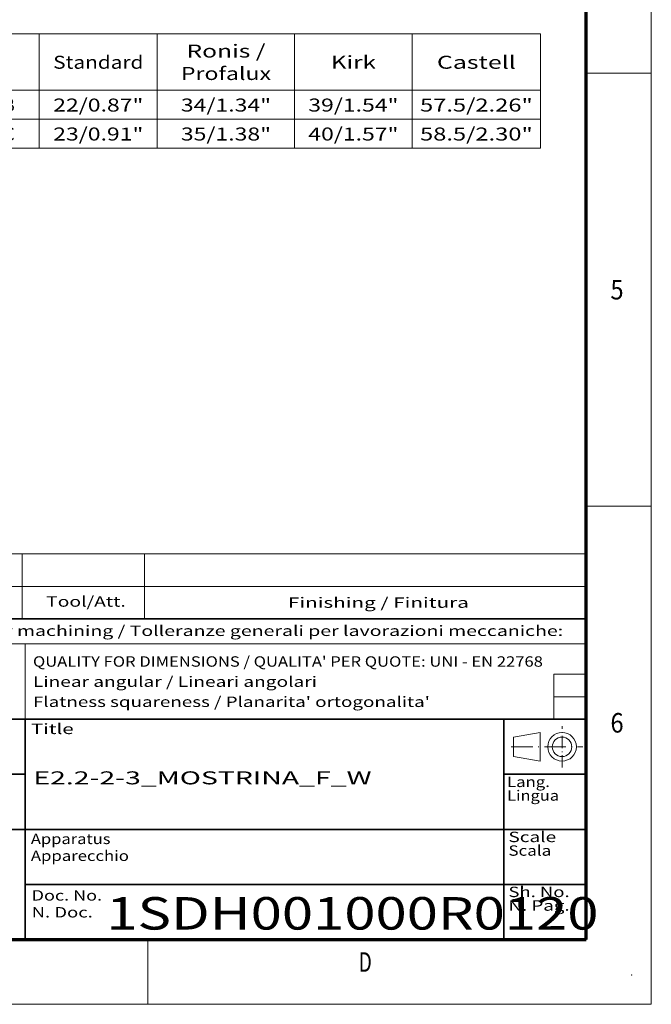
# Model space of a CAD drawing. Extents: x 0 to 297, y 0 to 420.
# Drawn here: x 200 to 297, y 0 to 152 of the extents above; entities that cross this region are included whole.
import ezdxf
from ezdxf.enums import TextEntityAlignment as Align

# ---------------------------------------------------------------- set-up
doc = ezdxf.new("R2010")
doc.units = 0
doc.linetypes.add('DASHDOT', pattern=[18.5, 12, -3, 0.5, -3])
doc.layers.get('0').update_dxf_attribs({"lineweight": 13})
doc.layers.add('General', color=7, linetype='Continuous', lineweight=13)
doc.styles.get("Standard").update_dxf_attribs({"font": 'isocp.shx'})

# ---------------------------------------------------------------- blocks, each defined once
blk = doc.blocks.new('BLOCK3')
at = {"layer": 'General', "color": 7, "lineweight": 13, "width": 0.85}
for s, p, p2 in [("QUALITY FOR DIMENSIONS / QUALITA' PER QUOTE: UNI - EN 22768", (201.840042, 51.966976), (280.315369, 51.966976)), ('Linear angular / Lineari angolari', (201.840042, 48.866978), (245.547943, 48.866978)), ("Flatness squareness / Planarita' ortogonalita'", (201.840042, 45.766975), (262.931641, 45.766975))]:
    blk.add_text(s, height=1.6, dxfattribs=at).set_placement(p, p2, align=Align.FIT)
blk = doc.blocks.new('BLOCK6')
at = {"layer": 'General', "color": 7, "lineweight": 13, "width": 0.85}
for s, p, p2 in [('Scale ', (275.012695, 24.96776), (283.015961, 24.96776)), ('Scala', (275.012695, 22.86776), (281.598755, 22.86776))]:
    blk.add_text(s, height=1.6, dxfattribs=at).set_placement(p, p2, align=Align.FIT)
blk = doc.blocks.new('BLOCK7')
at = {"layer": 'General', "color": 7, "lineweight": 13, "width": 0.85}
for s, p, p2 in [('Doc. No.', (201.640045, 15.966708), (212.477722, 15.966708)), ('N. Doc.', (201.640045, 13.366709), (211.060516, 13.366709))]:
    blk.add_text(s, height=1.6, dxfattribs=at).set_placement(p, p2, align=Align.FIT)
blk = doc.blocks.new('BLOCK8')
at = {"layer": 'General', "color": 7, "lineweight": 13, "width": 0.85}
for s, p, p2 in [('Sh. No.', (275.012695, 16.501009), (284.433167, 16.501009)), ('N. Pag.', (275.012695, 14.401009), (284.433167, 14.401009))]:
    blk.add_text(s, height=1.6, dxfattribs=at).set_placement(p, p2, align=Align.FIT)
blk = doc.blocks.new('BLOCK9')
at = {"layer": 'General', "color": 7, "lineweight": 13, "width": 0.85}
for s, p, p2 in [('Lang.', (274.801758, 33.441788), (281.387817, 33.441788)), ('Lingua', (274.801758, 31.341787), (282.805023, 31.341787))]:
    blk.add_text(s, height=1.6, dxfattribs=at).set_placement(p, p2, align=Align.FIT)
blk = doc.blocks.new('BLOCK17')
at = {"layer": 'General', "color": 7, "lineweight": 13, "width": 0.85}
blk.add_text('Title', height=1.6, dxfattribs=at).set_placement((201.520004, 41.600002), (208.106049, 41.600002), align=Align.FIT)
blk = doc.blocks.new('BLOCK18')
at = {"layer": 'General', "color": 7, "lineweight": 13, "width": 0.85}
for s, p, p2 in [('Apparatus', (201.520004, 24.6665), (213.774887, 24.6665)), ('Apparecchio', (201.520004, 22.0665), (216.609314, 22.0665))]:
    blk.add_text(s, height=1.6, dxfattribs=at).set_placement(p, p2, align=Align.FIT)
blk = doc.blocks.new('BLOCK40')
at = {"color": 7, "lineweight": 13}
for p, q in [((-453.000031, -200.000015), (123.396454, -200.000015)), ((-453.000031, -200.000015), (-453.000031, -317.512329)), ((-390.961182, -200.000015), (-390.961182, -317.512329)), ((-269.915985, -200.000015), (-269.915985, -317.512329)), ((-128.974823, -200.000015), (-128.974823, -317.512329)), ((-8.501343, -200.000015), (-8.501343, -317.512329)), ((123.396454, -200.000015), (123.396454, -317.512329)), ((-453.000031, -258.069519), (123.396454, -258.069519)), ((-453.000031, -287.790924), (123.396454, -287.790924)), ((-453.000031, -317.512329), (123.396454, -317.512329))]:
    blk.add_line(p, q, dxfattribs=at)
for s, p, p2 in [('Ronis /', (-239.92569, -224.48143), (-158.965088, -224.48143)), ('Standard', (-376.701752, -236.008804), (-284.175354, -236.008804)), ('Kirk', (-91.869675, -236.008804), (-45.606468, -236.008804)), ('Castell', (16.967249, -236.008804), (97.927856, -236.008804)), ('Profalux', (-245.708588, -247.536179), (-153.18219, -247.536179)), ('B', (-427.763519, -279.904266), (-416.197723, -279.904266)), ('22/0.87"', (-376.701752, -279.913879), (-284.175354, -279.913879)), ('34/1.34"', (-245.708588, -279.913879), (-153.18219, -279.913879)), ('39/1.54"', (-115.001266, -279.913879), (-22.474861, -279.913879)), ('57.5/2.26"', (-0.381451, -279.913879), (115.27655, -279.913879)), ('C', (-427.763519, -309.625702), (-416.197723, -309.625702)), ('23/0.91"', (-376.701752, -309.635284), (-284.175354, -309.635284)), ('35/1.38"', (-245.708588, -309.635284), (-153.18219, -309.635284)), ('40/1.57"', (-115.001266, -309.635284), (-22.474861, -309.635284)), ('58.5/2.30"', (-0.381451, -309.635284), (115.27655, -309.635284))]:
    blk.add_text(s, height=13.333333, dxfattribs=at).set_placement(p, p2, align=Align.FIT)

msp = doc.modelspace()

# ---------------------------------------------------------------- linework, layer by layer
at = {"layer": 'General', "color": 7, "lineweight": 13}
for p, q in [((297, 0), (297, 420)), ((104.12, 69.3337), (287, 69.3337)), ((104.12, 64.3337), (287, 64.3337)), ((167.6526, 55.4671), (287, 55.4671)), ((0, 0), (297, 0))]:
    msp.add_line(p, q, dxfattribs=at)
at = {"layer": 'General', "color": 7, "lineweight": 70}
for p, q in [((287, 10), (287, 410)), ((17, 10), (287, 10))]:
    msp.add_line(p, q, dxfattribs=at)
at = {"layer": 'General', "color": 7, "lineweight": 13, "ltscale": 0.25}
for p, q in [((287, 143.3333), (297, 143.3333)), ((287, 76.6667), (297, 76.6667)), ((200.1999, 59.3338), (200.1999, 69.3337)), ((219, 59.3338), (219, 69.3337)), ((219.5, 0), (219.5, 10))]:
    msp.add_line(p, q, dxfattribs=at)
at = {"layer": 'General', "color": 7, "lineweight": 35}
for p, q in [((104.12, 59.3338), (287, 59.3338)), ((104.12, 43.867), (287, 43.867)), ((200.64, 10), (200.64, 43.867)), ((274.3, 10), (274.3, 43.867)), ((274.3, 10), (274.3, 43.867)), ((104.12, 35.4002), (200.64, 35.4002)), ((104.12, 26.9335), (287, 26.9335)), ((200.64, 18.4668), (287, 18.4668))]:
    msp.add_line(p, q, dxfattribs=at)
at = {"layer": 'General', "color": 7, "lineweight": 13, "ltscale": 0.290002}
msp.add_line((200.64, 43.867), (200.64, 55.4671), dxfattribs=at)
at = {"layer": 'General', "color": 7, "lineweight": 13, "ltscale": 0.125}
for p, q in [((282, 50.827), (287, 50.827)), ((282, 47.347), (287, 47.347))]:
    msp.add_line(p, q, dxfattribs=at)
at = {"layer": 'General', "color": 7, "lineweight": 13, "ltscale": 0.174001}
msp.add_line((282, 43.867), (282, 50.827), dxfattribs=at)
at = {"layer": 'General', "color": 7, "linetype": 'DASHDOT', "lineweight": 13, "ltscale": 0.16}
msp.add_line((283.2667, 36.4336), (283.2667, 42.8336), dxfattribs=at)
at = {"layer": 'General', "color": 7, "lineweight": 13, "ltscale": 0.103096}
for p, q in [((275.816, 41.1336), (279.88, 41.8336)), ((275.816, 38.1336), (279.88, 37.4336))]:
    msp.add_line(p, q, dxfattribs=at)
at = {"layer": 'General', "color": 7, "lineweight": 13, "ltscale": 0.075}
msp.add_line((275.816, 38.1336), (275.816, 41.1336), dxfattribs=at)
at = {"layer": 'General', "color": 7, "lineweight": 13, "ltscale": 0.11}
msp.add_line((279.88, 37.4336), (279.88, 41.8336), dxfattribs=at)
at = {"layer": 'General', "color": 7, "linetype": 'DASHDOT', "lineweight": 13, "ltscale": 0.275498}
msp.add_line((275.4467, 39.6336), (286.4667, 39.6336), dxfattribs=at)
at = {"layer": 'General', "color": 7, "lineweight": 35, "ltscale": 0.3175}
msp.add_line((274.3, 35.4002), (287, 35.4002), dxfattribs=at)
at = {"layer": 'General', "color": 7, "lineweight": 13}
for radius in [2.2, 1.5]:
    msp.add_circle((283.2667, 39.6336), radius, dxfattribs=at)
at = {"layer": 'General', "color": 7, "lineweight": 5}
for p in [(287, 59.3338), (287, 10), (287, 10), (287, 10), (287, 10), (287, 10), (287, 10), (287, 10)]:
    msp.add_point(p, dxfattribs=at)
at = {"layer": 'General', "color": 1, "lineweight": 5}
for p in [(287, 10), (287, 10), (287, 10), (287, 10), (294, 4.5)]:
    msp.add_point(p, dxfattribs=at)

# ---------------------------------------------------------------- block references
at = {"lineweight": 0, "xscale": 0.15, "yscale": 0.15, "zscale": 0.15}
msp.add_blockref('BLOCK40', (261.4623, 179.4094), dxfattribs=at)
at = {"layer": 'General', "lineweight": 0}
for name in ['BLOCK3', 'BLOCK17', 'BLOCK9', 'BLOCK18', 'BLOCK6', 'BLOCK8', 'BLOCK7']:
    msp.add_blockref(name, (0, 0), dxfattribs=at)

# ---------------------------------------------------------------- texts
at = {"layer": 'General', "color": 7, "lineweight": 13}
for s, height, p, p2 in [('5', 3, (290.7134, 108.4997), (292.7366, 108.4997)), ('6', 3, (290.7134, 41.8331), (292.7366, 41.8331)), ('E2.2-2-3_MOSTRINA_F_W', 2, (201.8979, 33.858), (253.9493, 33.858)), ('D', 3, (251.9634, 4.9998), (253.9866, 4.9998))]:
    msp.add_text(s, height=height, dxfattribs=at).set_placement(p, p2, align=Align.FIT)
for s, height, width, p, p2 in [('Tool/Att.', 1.6, 0.85, (203.8726, 61.2), (216.1274, 61.2)), ('Finishing / Finitura', 1.6, 0.85, (241.0779, 61.0337), (268.9221, 61.0337)), ('General tolerance for machining / Tolleranze generali per lavorazioni meccaniche:', 1.6, 0.85, (169.1354, 56.6951), (283.4292, 56.6951)), ('1SDH001000R0120', 5, 0.99, (213.1288, 11.5), (288.8712, 11.5))]:
    msp.add_text(s, height=height, dxfattribs=dict(at, width=width)).set_placement(p, p2, align=Align.FIT)

doc.saveas('drawing.dxf')
